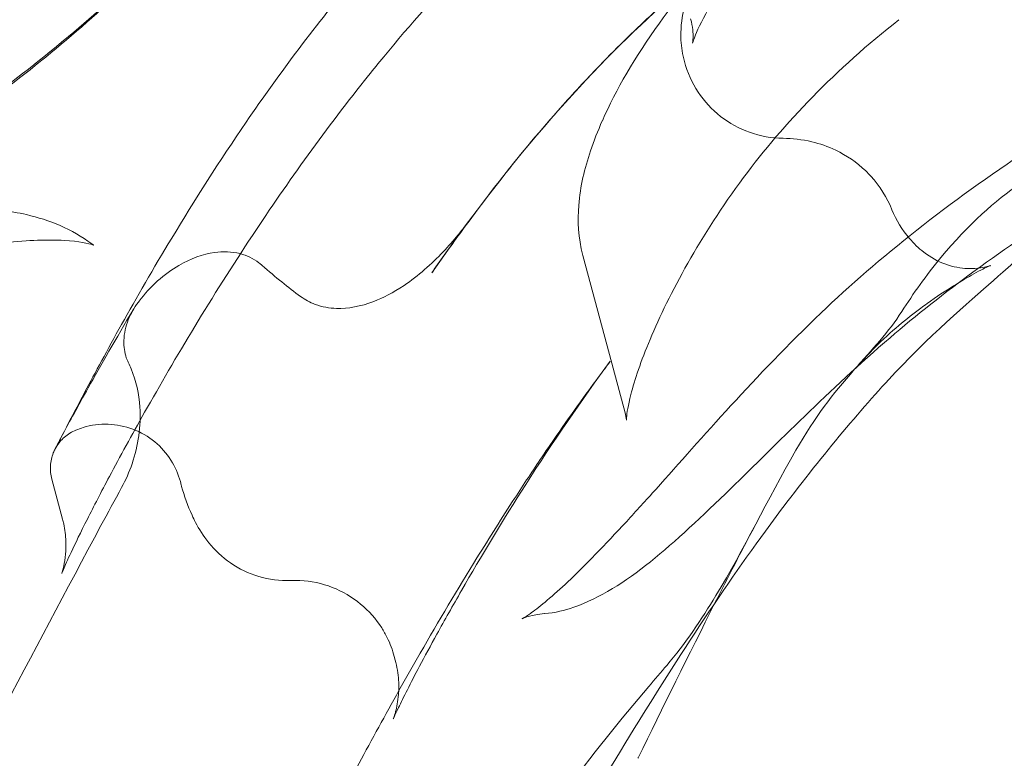
# Model space of a CAD drawing. Extents: x 0 to 1200, y 0 to 487.
# Drawn here: x 708 to 715, y 322 to 327 of the extents above; entities that cross this region are included whole.
import ezdxf

# ---------------------------------------------------------------- set-up
doc = ezdxf.new("R2010")
doc.units = 0
doc.header["$MEASUREMENT"] = 0
doc.header["$PDMODE"] = 64
doc.styles.get("Standard").update_dxf_attribs({"font": 'Helvetica LT 57 Condensed_0.ttf'})
doc.dimstyles.new('FEET-METERS', dxfattribs={"dimtxt": 12, "dimasz": 7, "dimexe": 3, "dimexo": 3, "dimgap": 3, "dimtad": 0, "dimdec": 1, "dimzin": 3, "dimdsep": 46, "dimlunit": 4, "dimtxsty": 'Standard', "dimcen": 0.09, "dimadec": 0, "dimazin": 0, "dimtfac": 2, "dimtdec": 1, "dimtofl": 0, "dimtmove": 0, "dimatfit": 3, "dimfxl": 1, "dimfrac": 2, "dimtolj": 1, "dimtzin": 3, "dimarcsym": 0})

# ---------------------------------------------------------------- blocks, each defined once
blk = doc.blocks.new('*D57')
at = {"color": 0, "lineweight": -2, "transparency": 16777216}
for p, q in [((501.1854, 264.8128), (501.1854, 471.6824)), ((1017.124, 272.5107), (1017.124, 471.6824)), ((508.1854, 468.6824), (647.2112, 468.6824)), ((1010.124, 468.6824), (749.3793, 468.6824))]:
    blk.add_line(p, q, dxfattribs=at)
at = {"color": 0, "lineweight": 0, "transparency": 16777216}
for points in [[(508.1854, 469.8491), (508.1854, 467.5158), (501.1854, 468.6824)], [(1010.124, 469.8491), (1010.124, 467.5158), (1017.124, 468.6824)]]:
    blk.add_solid(points, dxfattribs=at)
at = {"layer": 'DEFPOINTS', "color": 0, "lineweight": 0, "transparency": 16777216}
for p in [(501.1854, 468.6824), (1017.124, 269.5107), (501.1854, 261.8128)]:
    blk.add_point(p, dxfattribs=at)
at = {"color": 0, "lineweight": 0, "transparency": 16777216, "insert": (698.2953, 468.6824), "char_height": 12, "attachment_point": 5}
blk.add_mtext('\\A1;43\'-0" [13.1M]', dxfattribs=at)
blk = doc.blocks.new('*D58')
at = {"color": 0, "lineweight": -2, "transparency": 16777216}
for p, q in [((698.2825, 438.2254), (459.334, 438.2254)), ((462.334, 431.2254), (462.334, 269.7681)), ((462.334, 56.2262), (462.334, 175.8185)), ((797.311, 49.2262), (459.334, 49.2262))]:
    blk.add_line(p, q, dxfattribs=at)
at = {"color": 0, "lineweight": 0, "transparency": 16777216}
for points in [[(461.1673, 431.2254), (463.5006, 431.2254), (462.334, 438.2254)], [(461.1673, 56.2262), (463.5006, 56.2262), (462.334, 49.2262)]]:
    blk.add_solid(points, dxfattribs=at)
at = {"layer": 'DEFPOINTS', "color": 0, "lineweight": 0, "transparency": 16777216}
for p in [(701.2825, 438.2254), (462.334, 49.2262), (800.311, 49.2262)]:
    blk.add_point(p, dxfattribs=at)
at = {"color": 0, "lineweight": 0, "transparency": 16777216, "insert": (462.334, 222.7933), "char_height": 12, "attachment_point": 5, "rotation": 90}
blk.add_mtext('\\A1;32\'-5" [9.9M]', dxfattribs=at)
blk = doc.blocks.new('new block')
at = {"color": 0, "linetype": 'Continuous', "lineweight": 0}
for p, q in [((712.0872, 324.7275), (711.9038, 325.4121)), ((712.0872, 324.7275), (712.0872, 324.7275)), ((712.224, 324.2167), (712.0872, 324.7275)), ((707.9485, 323.4091), (707.8668, 323.7139)), ((708.8515, 323.6665), (708.844, 323.6947)), ((710.4775, 322.3376), (710.4701, 322.3652))]:
    blk.add_line(p, q, dxfattribs=at)
for points, knots in [([(721.657, 329.3619), (721.3926, 329.1575), (721.1063, 328.9531), (720.5311, 328.5708), (720.2435, 328.3912), (719.4692, 327.9322), (718.9593, 327.6538), (717.9712, 327.1269), (717.4829, 326.8713), (716.5268, 326.3489), (716.0557, 326.0771), (715.0994, 325.4686), (714.6327, 325.1268), (713.7703, 324.3872), (713.3809, 323.9832), (712.5893, 323.2192), (712.2341, 322.8805), (711.7645, 322.7155), (711.6917, 322.6974), (711.613, 322.691)], [0, 0, 0, 0, 1.193875, 1.193875, 2.253969, 2.253969, 3.954919, 3.954919, 5.633792, 5.633792, 7.497149, 7.497149, 9.870926, 9.870926, 12.684036, 12.684036, 16.167481, 16.167481, 16.771762, 16.771762, 16.771762, 16.771762]), ([(714.5778, 328.9863), (714.1578, 328.6945), (713.7981, 328.394), (713.2366, 327.8319), (713.0281, 327.5631), (712.8375, 327.2568), (712.7931, 327.1702), (712.7456, 327.0596), (712.7369, 327.0261), (712.7369, 327.0261), (712.7369, 327.0262), (712.7373, 327.0282), (712.7403, 327.0418), (712.7413, 327.1012), (712.7388, 327.1501), (712.7222, 327.2123)], [0, 0, 0, 0, 1.828945, 1.828945, 3.670583, 3.670583, 4.566687, 4.566687, 5.301541, 5.301541, 5.336268, 5.336268, 5.750289, 5.750289, 6.184756, 6.184756, 6.184756, 6.184756]), ([(712.0512, 326.4376), (712.1546, 326.6718), (712.2991, 326.9217), (712.7941, 327.6085), (713.2266, 328.0626), (713.9032, 328.6071), (714.0616, 328.7264), (714.227, 328.8434)], [2.001255, 2.001255, 2.001255, 2.001255, 3.461664, 3.461664, 5.895134, 5.895134, 6.589195, 6.589195, 6.589195, 6.589195]), ([(709.4415, 328.4764), (709.1226, 328.1272), (708.7688, 327.7656), (708.0002, 327.0571), (707.5737, 326.7054), (706.6245, 326.0632), (706.0801, 325.7802), (705.2303, 325.5198), (704.9262, 325.4602), (704.6268, 325.4376)], [0, 0, 0, 0, 1.51587, 1.51587, 3.145116, 3.145116, 4.997749, 4.997749, 6.000894, 6.000894, 6.000894, 6.000894]), ([(704.6316, 325.4381), (704.9698, 325.4645), (705.3325, 325.5453), (706.0655, 325.8073), (706.4438, 325.9944), (707.204, 326.457), (707.5921, 326.7435), (708.3678, 327.3894), (708.76, 327.7622), (709.2249, 328.2426), (709.3358, 328.3607), (709.4416, 328.4766)], [0.012035, 0.012035, 0.012035, 0.012035, 1.268619, 1.268619, 2.569619, 2.569619, 3.99321, 3.99321, 5.600309, 5.600309, 6.127604, 6.127604, 6.127604, 6.127604]), ([(708.1189, 324.3764), (708.195, 324.5197), (708.2899, 324.6959), (708.5104, 325.0912), (708.6398, 325.316), (708.9517, 325.8322), (709.1419, 326.1322), (709.6014, 326.8023), (709.8821, 327.1778), (710.4579, 327.86), (710.7566, 328.1762), (711.0562, 328.4588)], [0, 0, 0, 0, 0.818622, 0.818622, 1.684439, 1.684439, 2.76665, 2.76665, 4.144158, 4.144158, 5.470502, 5.470502, 5.470502, 5.470502]), ([(710.7549, 325.2807), (710.914, 325.5102), (711.0846, 325.7441), (711.4083, 326.1572), (711.5594, 326.3397), (711.8099, 326.6231), (711.9083, 326.7301), (712.148, 326.9798), (712.2908, 327.1186), (712.515, 327.3276), (712.6055, 327.4085), (712.7506, 327.5362), (712.8073, 327.585), (712.8623, 327.6329), (712.8762, 327.6452), (712.8834, 327.6516), (712.8843, 327.6524), (712.8843, 327.6524), (712.884, 327.6522), (712.8817, 327.65), (712.8763, 327.6453), (712.8562, 327.6243), (712.8485, 327.6159), (712.8327, 327.5978), (712.8253, 327.589), (712.8022, 327.56), (712.7856, 327.537), (712.7546, 327.4883), (712.74, 327.4622), (712.7028, 327.3858), (712.6836, 327.3328), (712.6521, 327.2046), (712.6448, 327.1268), (712.6516, 326.9955), (712.6603, 326.9406), (712.6745, 326.8875)], [0, 0, 0, 0, 0.894771, 0.894771, 1.595465, 1.595465, 2.033713, 2.033713, 2.683103, 2.683103, 3.21925, 3.21925, 3.75763, 3.75763, 4.041883, 4.041883, 4.121137, 4.121137, 4.161644, 4.161644, 4.308899, 4.308899, 4.371079, 4.371079, 4.415925, 4.415925, 4.506331, 4.506331, 4.597749, 4.597749, 4.765584, 4.765584, 4.995477, 4.995477, 5.160537, 5.160537, 5.160537, 5.160537]), ([(712.8954, 327.6504), (712.8477, 327.6112), (712.8003, 327.5716), (712.2078, 327.068), (711.6592, 326.5128), (711.0583, 325.7019)], [-25.776586, -25.776586, -25.776586, -25.776586, -25.386771, -25.386771, -20.871303, -20.871303, -20.871303, -20.871303]), ([(714.3052, 327.2058), (713.8266, 326.8294), (713.4309, 326.4191), (712.7982, 325.5654), (712.5585, 325.1215), (712.3448, 324.6113), (712.2965, 324.4667), (712.2472, 324.2752), (712.2375, 324.2119), (712.2339, 324.168), (712.234, 324.1607), (712.234, 324.1607)], [0, 0, 0, 0, 2.141677, 2.141677, 4.418803, 4.418803, 5.496507, 5.496507, 6.301227, 6.301227, 6.638376, 6.638376, 6.638376, 6.638376]), ([(712.6745, 326.8875), (712.6966, 326.8053), (712.7326, 326.7257), (712.8261, 326.5853), (712.8843, 326.5225), (713.0161, 326.4195), (713.0912, 326.3781), (713.2514, 326.3209), (713.3387, 326.3052), (713.4249, 326.3042)], [0, 0, 0, 0, 0.255448, 0.255448, 0.506351, 0.506351, 0.757446, 0.757446, 1.017038, 1.017038, 1.017038, 1.017038]), ([(710.2738, 326.7817), (709.9585, 326.3885), (709.6611, 325.9731), (709.0851, 325.1016), (708.8037, 324.6317), (708.4746, 324.0476), (708.3846, 323.8827), (708.2427, 323.6156), (708.186, 323.5059), (708.1373, 323.4094)], [0.183042, 0.183042, 0.183042, 0.183042, 1.692015, 1.692015, 3.40773, 3.40773, 4.135568, 4.135568, 4.715245, 4.715245, 4.715245, 4.715245]), ([(711.9038, 325.4123), (711.867, 325.5495), (711.8627, 325.6785), (711.8836, 325.9418), (711.9165, 326.0742), (711.9869, 326.2837), (712.0169, 326.36), (712.0511, 326.4376)], [0, 0, 0, 0, 0.665577, 0.665577, 1.517193, 1.517193, 2.001191, 2.001191, 2.001191, 2.001191]), ([(713.4249, 326.3042), (713.4949, 326.3033), (713.5682, 326.2956), (713.7033, 326.2635), (713.765, 326.2424), (713.9059, 326.175), (713.9847, 326.1213), (714.0529, 326.0558)], [0, 0, 0, 0, 0.2926554, 0.2926554, 0.5284959, 0.5284959, 0.849165, 0.849165, 0.849165, 0.849165]), ([(712.2361, 323.3924), (712.3078, 323.4702), (712.3822, 323.5523), (712.8102, 324.0281), (713.209, 324.4931), (714.1494, 325.395), (714.6876, 325.8202), (715.2982, 326.2225)], [4.761102, 4.761102, 4.761102, 4.761102, 5.408906, 5.408906, 8.360706, 8.360706, 10.91396, 10.91396, 10.91396, 10.91396]), ([(714.053, 326.0558), (714.0663, 326.043), (714.0792, 326.0298), (714.1596, 325.9416), (714.215, 325.8532), (714.2524, 325.7609)], [0.8492179, 0.8492179, 0.8492179, 0.8492179, 0.9118139, 0.9118139, 1.2540149, 1.2540149, 1.2540149, 1.2540149]), ([(714.3271, 324.9873), (714.4145, 325.124), (714.5114, 325.2612), (714.8351, 325.6523), (715.0412, 325.8317), (715.225, 325.9618)], [-1.0986522, -1.0986522, -1.0986522, -1.0986522, -0.8065175, -0.8065175, -0.2649501, -0.2649501, -0.2649501, -0.2649501]), ([(705.9757, 325.6321), (706.3063, 325.7022), (706.6134, 325.7497), (707.101, 325.7821), (707.2943, 325.7814), (707.5464, 325.7494), (707.611, 325.7384), (707.675, 325.7237)], [0.328839, 0.328839, 0.328839, 0.328839, 1.611821, 1.611821, 2.538151, 2.538151, 2.856104, 2.856104, 2.856104, 2.856104]), ([(714.2524, 325.7609), (714.2843, 325.6819), (714.3299, 325.6072), (714.4183, 325.5046), (714.4549, 325.4695), (714.4944, 325.4383)], [0, 0, 0, 0, 0.2561882, 0.2561882, 0.4073781, 0.4073781, 0.4073781, 0.4073781]), ([(711.0583, 325.7019), (710.9931, 325.6139), (710.9207, 325.5251), (710.7519, 325.3474), (710.6526, 325.2589), (710.5447, 325.1864)], [-0.8045209, -0.8045209, -0.8045209, -0.8045209, -0.460418, -0.460418, -0.0725861, -0.0725861, -0.0725861, -0.0725861]), ([(711.0583, 325.7019), (711.032, 325.6666), (711.006, 325.6315), (710.9088, 325.4988), (710.8403, 325.4027), (710.7742, 325.3085)], [0.3214783, 0.3214783, 0.3214783, 0.3214783, 0.5, 0.5, 1, 1, 1, 1]), ([(715.4059, 325.6609), (715.393, 325.6299), (715.3789, 325.603), (715.3472, 325.5496), (715.33, 325.5258), (715.2901, 325.4746), (715.2691, 325.4518), (715.1987, 325.3784), (715.1517, 325.3365), (714.9199, 325.1304), (714.653, 324.9107), (714.0629, 324.3021), (713.7606, 323.9397), (713.4544, 323.5381)], [0.041405, 0.041405, 0.041405, 0.041405, 0.175996, 0.175996, 0.358659, 0.358659, 0.643948, 0.643948, 1.369395, 1.369395, 3.575732, 3.575732, 5.408042, 5.408042, 5.408042, 5.408042]), ([(708.186, 325.491), (708.186, 325.491), (708.1828, 325.4926), (708.1507, 325.5041), (708.0728, 325.5222), (707.8444, 325.5347), (707.6893, 325.5297), (707.2606, 325.4843), (706.9596, 325.4306), (706.2317, 325.2618), (705.7798, 325.1341), (705.0782, 324.9038), (704.8461, 324.8233), (704.1986, 324.5859), (703.7651, 324.4116), (703.0354, 324.0858), (702.7162, 323.9334), (702.3411, 323.7235), (702.2427, 323.6643), (702.1548, 323.606)], [0.329603, 0.329603, 0.329603, 0.329603, 0.571645, 0.571645, 1.478027, 1.478027, 2.440717, 2.440717, 3.802008, 3.802008, 5.435583, 5.435583, 6.203301, 6.203301, 7.552829, 7.552829, 8.638689, 8.638689, 9.059933, 9.059933, 9.059933, 9.059933]), ([(709.4654, 325.3385), (709.4576, 325.3454), (709.4496, 325.3519), (709.3983, 325.3908), (709.3499, 325.4138), (709.2346, 325.4436), (709.1689, 325.4454), (709.0147, 325.424), (708.9224, 325.3904), (708.7206, 325.2725), (708.6156, 325.1788), (708.5237, 325.0573), (708.5174, 325.0488), (708.5113, 325.0402)], [-1.649072, -1.649072, -1.649072, -1.649072, -1.610308, -1.610308, -1.409505, -1.409505, -1.167131, -1.167131, -0.831204, -0.831204, -0.407086, -0.407086, -0.37549, -0.37549, -0.37549, -0.37549]), ([(714.4944, 325.4383), (714.5454, 325.3981), (714.6036, 325.3667), (714.7182, 325.3265), (714.7765, 325.3167), (714.8662, 325.3127), (714.901, 325.3157), (714.9483, 325.3226), (714.9642, 325.3263), (714.99, 325.3329), (714.9972, 325.3355), (715.0013, 325.3369), (715.0017, 325.3371), (715.0017, 325.3371), (714.9964, 325.335), (714.9662, 325.3216), (714.9265, 325.3023), (714.7894, 325.2265), (714.6671, 325.153), (714.5033, 325.0365), (714.4875, 325.025), (714.4714, 325.0132)], [0, 0, 0, 0, 0.204847, 0.204847, 0.402534, 0.402534, 0.56505, 0.56505, 0.705407, 0.705407, 0.889664, 0.889664, 0.958661, 0.958661, 1.19065, 1.19065, 1.747508, 1.747508, 2.646838, 2.646838, 2.740964, 2.740964, 2.740964, 2.740964]), ([(710.5447, 325.1864), (710.4601, 325.1296), (710.3834, 325.0909), (710.2135, 325.0252), (710.1181, 325.0083), (709.9758, 325.0126), (709.921, 325.0224), (709.829, 325.0567), (709.7919, 325.0768), (709.7579, 325.1019)], [-0.951059, -0.951059, -0.951059, -0.951059, -0.7766683, -0.7766683, -0.5166278, -0.5166278, -0.3495847, -0.3495847, -0.2218956, -0.2218956, -0.2218956, -0.2218956]), ([(708.0502, 324.0862), (708.0187, 324.0731), (707.9891, 324.0547), (707.9511, 324.0213), (707.9394, 324.0094), (707.9236, 323.9904), (707.9186, 323.9838), (707.9103, 323.972), (707.9068, 323.9669), (707.9023, 323.9596), (707.901, 323.9574), (707.899, 323.954), (707.8983, 323.9528), (707.8969, 323.9504), (707.8964, 323.9494), (707.8955, 323.9478), (707.8951, 323.9472), (707.8944, 323.9459), (707.8941, 323.9454), (707.8934, 323.9441), (707.8932, 323.9437), (707.8929, 323.943), (707.8928, 323.9429), (707.8928, 323.9429), (707.8929, 323.943), (707.8935, 323.9443), (707.8955, 323.9481), (707.9083, 323.9731), (707.9271, 324.0097), (707.9993, 324.1461), (708.0655, 324.2665), (708.2379, 324.5769), (708.3553, 324.782), (708.4868, 325.0026)], [0, 0, 0, 0, 0.102074, 0.102074, 0.151716, 0.151716, 0.176465, 0.176465, 0.195052, 0.195052, 0.203039, 0.203039, 0.208256, 0.208256, 0.214281, 0.214281, 0.220232, 0.220232, 0.230036, 0.230036, 0.251688, 0.251688, 0.285534, 0.285534, 0.316576, 0.316576, 0.511299, 0.511299, 1.097633, 1.097633, 2.087389, 2.087389, 3.26064, 3.26064, 3.26064, 3.26064]), ([(708.5113, 325.0402), (708.482, 324.999), (708.4582, 324.9537), (708.4237, 324.8551), (708.4138, 324.8009), (708.4154, 324.7038), (708.423, 324.6608), (708.4422, 324.6131), (708.4456, 324.6055), (708.4494, 324.598)], [-0.7493622, -0.7493622, -0.7493622, -0.7493622, -0.5994871, -0.5994871, -0.4382362, -0.4382362, -0.3093208, -0.3093208, -0.2841868, -0.2841868, -0.2841868, -0.2841868]), ([(714.4714, 325.0133), (714.368, 324.9375), (714.2456, 324.8378), (714.0785, 324.6699), (714.0374, 324.6262), (713.9965, 324.5801)], [0, 0, 0, 0, 0.6247067, 0.6247067, 0.8237025, 0.8237025, 0.8237025, 0.8237025]), ([(713.522, 323.9325), (713.6725, 324.1927), (713.7961, 324.3525), (714.098, 324.6957), (714.2289, 324.8336), (714.3271, 324.9873)], [-1.846743, -1.846743, -1.846743, -1.846743, -0.976963, -0.976963, -0.320097, -0.320097, -0.320097, -0.320097]), ([(708.4494, 324.598), (708.4569, 324.583), (708.4639, 324.5677), (708.5093, 324.4603), (708.5307, 324.3612), (708.5465, 324.1164), (708.5246, 323.9688), (708.4559, 323.7684), (708.4293, 323.7077), (708.3976, 323.6497)], [-1.2452043, -1.2452043, -1.2452043, -1.2452043, -1.1943873, -1.1943873, -0.8932495, -0.8932495, -0.4559838, -0.4559838, -0.2581875, -0.2581875, -0.2581875, -0.2581875]), ([(712.1118, 324.6091), (711.8942, 324.3166), (711.6736, 323.9935), (711.2957, 323.4013), (711.1287, 323.1233), (710.9151, 322.7521), (710.852, 322.6399), (710.7462, 322.448), (710.7015, 322.3654), (710.5931, 322.1607), (710.5372, 322.0503), (710.4868, 321.9453), (710.4753, 321.9203), (710.4648, 321.8963), (710.4625, 321.8906), (710.4625, 321.8906), (710.4628, 321.8913), (710.4647, 321.8964), (710.4678, 321.9045), (710.4748, 321.9273), (710.4773, 321.936), (710.4842, 321.9621), (710.4888, 321.9822), (710.4966, 322.0264), (710.4998, 322.0508), (710.5045, 322.1107), (710.5049, 322.1473), (710.4995, 322.2351), (710.4911, 322.2872), (710.4775, 322.3377)], [0, 0, 0, 0, 1.143295, 1.143295, 2.113264, 2.113264, 2.551334, 2.551334, 2.916875, 2.916875, 3.548101, 3.548101, 3.815937, 3.815937, 3.967746, 3.967746, 4.019395, 4.019395, 4.133282, 4.133282, 4.185159, 4.185159, 4.26748, 4.26748, 4.349572, 4.349572, 4.46287, 4.46287, 4.621363, 4.621363, 4.621363, 4.621363]), ([(707.8668, 323.7139), (707.858, 323.7467), (707.8546, 323.7815), (707.8578, 323.8319), (707.8602, 323.8484), (707.8675, 323.8809), (707.8725, 323.897), (707.8807, 323.9175), (707.883, 323.9228), (707.8859, 323.929), (707.8866, 323.9306), (707.8878, 323.933), (707.8882, 323.9338), (707.8889, 323.9354), (707.8892, 323.936), (707.89, 323.9374), (707.8903, 323.938), (707.8911, 323.9397), (707.8915, 323.9403), (707.8928, 323.9429), (707.8937, 323.9447), (707.899, 323.9548), (707.9052, 323.9663), (707.9273, 324.009), (707.9497, 324.053), (708.0144, 324.1774), (708.0615, 324.2682), (708.1189, 324.3765)], [0, 0, 0, 0, 0.102077, 0.102077, 0.151729, 0.151729, 0.201854, 0.201854, 0.218627, 0.218627, 0.22552, 0.22552, 0.231292, 0.231292, 0.238347, 0.238347, 0.251704, 0.251704, 0.287721, 0.287721, 0.395679, 0.395679, 0.71991, 0.71991, 1.208807, 1.208807, 1.826479, 1.826479, 1.826479, 1.826479]), ([(708.844, 323.6948), (708.8288, 323.7514), (708.8046, 323.8071), (708.7396, 323.9097), (708.6975, 323.9574), (708.6001, 324.0376), (708.5431, 324.0706), (708.4232, 324.1158), (708.3586, 324.1287), (708.231, 324.1329), (708.1662, 324.1243), (708.087, 324.1004), (708.0683, 324.0937), (708.0502, 324.0862)], [0, 0, 0, 0, 0.18035, 0.18035, 0.36807, 0.36807, 0.56153, 0.56153, 0.755251, 0.755251, 0.948634, 0.948634, 1.010093, 1.010093, 1.010093, 1.010093]), ([(711.3845, 323.5673), (711.4542, 323.6747), (711.5238, 323.7797), (711.6362, 323.9459), (711.6795, 324.0092), (711.7227, 324.0714)], [4.4420793, 4.4420793, 4.4420793, 4.4420793, 4.8432762, 4.8432762, 5.095759, 5.095759, 5.095759, 5.095759]), ([(712.5412, 322.2978), (712.6796, 322.4595), (712.8057, 322.6481), (713.1323, 323.1883), (713.2997, 323.5442), (713.5223, 323.9324)], [-2.028963, -2.028963, -2.028963, -2.028963, -1.355865, -1.355865, -0.010618, -0.010618, -0.010618, -0.010618]), ([(709.7739, 320.2241), (709.7524, 320.3045), (709.7439, 320.3895), (709.7492, 320.5021), (709.7528, 320.5347), (709.7653, 320.6102), (709.7759, 320.6505), (709.7933, 320.7073), (709.8007, 320.7283), (709.8228, 320.7876), (709.838, 320.8239), (709.9065, 320.9789), (709.9785, 321.1247), (710.1517, 321.4593), (710.2486, 321.6407), (710.451, 322.0097), (710.5577, 322.2), (710.8064, 322.6323), (710.9527, 322.879), (711.1934, 323.269), (711.2891, 323.4203), (711.3845, 323.5673)], [0, 0, 0, 0, 0.252538, 0.252538, 0.359061, 0.359061, 0.518531, 0.518531, 0.647171, 0.647171, 0.906281, 0.906281, 1.694338, 1.694338, 2.385645, 2.385645, 3.048843, 3.048843, 3.89269, 3.89269, 4.442073, 4.442073, 4.442073, 4.442073]), ([(709.6824, 322.9428), (709.6008, 322.9394), (709.5177, 322.9498), (709.363, 322.9958), (709.2896, 323.0316), (709.1619, 323.1202), (709.1059, 323.174), (709.0187, 323.2815), (708.986, 323.3341), (708.9498, 323.4029), (708.941, 323.4209), (708.9328, 323.4386)], [0, 0, 0, 0, 0.250065, 0.250065, 0.495905, 0.495905, 0.739125, 0.739125, 0.969827, 0.969827, 1.052445, 1.052445, 1.052445, 1.052445]), ([(708.2409, 323.3603), (707.7102, 322.3738), (707.224, 321.4112), (706.0966, 319.5339), (705.5872, 318.863), (704.9413, 318.2367), (704.8112, 318.1206), (704.6747, 318.008)], [-16.34275, -16.34275, -16.34275, -16.34275, -13.396577, -13.396577, -10.204453, -10.204453, -9.449557, -9.449557, -9.449557, -9.449557]), ([(708.1373, 323.4094), (708.0872, 323.3101), (708.0456, 323.2247), (707.9872, 323.1005), (707.9671, 323.0553), (707.9474, 323.0085), (707.9427, 322.9961), (707.9427, 322.9961), (707.9431, 322.997), (707.9448, 323.0022), (707.9466, 323.0077), (707.9517, 323.0256), (707.955, 323.0379), (707.9635, 323.0768), (707.9689, 323.1076), (707.9747, 323.1735), (707.9757, 323.207), (707.9724, 323.2839), (707.9669, 323.3284), (707.9547, 323.3847), (707.9518, 323.3969), (707.9485, 323.4091)], [4.715255, 4.715255, 4.715255, 4.715255, 5.311317, 5.311317, 5.801073, 5.801073, 6.114449, 6.114449, 6.196801, 6.196801, 6.311543, 6.311543, 6.419389, 6.419389, 6.56152, 6.56152, 6.677841, 6.677841, 6.81924, 6.81924, 6.858612, 6.858612, 6.858612, 6.858612]), ([(711.5138, 322.6987), (711.5776, 322.7446), (711.6762, 322.8266), (711.9193, 323.0563), (712.071, 323.2132), (712.2361, 323.3924)], [1.980688, 1.980688, 1.980688, 1.980688, 3.269706, 3.269706, 4.761098, 4.761098, 4.761098, 4.761098]), ([(713.2908, 323.319), (712.9101, 322.7993), (712.5256, 322.2032), (711.9857, 321.3093), (711.8185, 321.0245), (711.5206, 320.5083), (711.3875, 320.2744), (711.1484, 319.8508), (711.0401, 319.6578), (710.8486, 319.3149), (710.7634, 319.1616), (710.5547, 318.7833), (710.44, 318.5718), (710.3254, 318.3507), (710.2972, 318.2947), (710.2554, 318.2084), (710.2403, 318.1753), (710.2265, 318.1432), (710.2236, 318.1356), (710.2236, 318.1356)], [0, 0, 0, 0, 2.183037, 2.183037, 3.165615, 3.165615, 3.973277, 3.973277, 4.666493, 4.666493, 5.264385, 5.264385, 6.255851, 6.255851, 6.658523, 6.658523, 7.018795, 7.018795, 7.242063, 7.242063, 7.242063, 7.242063]), ([(710.4163, 322.5081), (710.4037, 322.5335), (710.3898, 322.5582), (710.3313, 322.6499), (710.2765, 322.7121), (710.1499, 322.8169), (710.0761, 322.8603), (709.9204, 322.9207), (709.8366, 322.9385), (709.7297, 322.9437), (709.706, 322.9438), (709.6824, 322.9428)], [0.1554332, 0.1554332, 0.1554332, 0.1554332, 0.2411609, 0.2411609, 0.485822, 0.485822, 0.738035, 0.738035, 0.9907592, 0.9907592, 1.0626437, 1.0626437, 1.0626437, 1.0626437]), ([(711.4417, 322.6522), (711.4417, 322.6522), (711.464, 322.6639), (711.5034, 322.6913), (711.5085, 322.6949), (711.5138, 322.6987)], [1.1050832, 1.1050832, 1.1050832, 1.1050832, 1.8729695, 1.8729695, 1.9806224, 1.9806224, 1.9806224, 1.9806224]), ([(711.6108, 322.6908), (711.5123, 322.6825), (711.4603, 322.6603), (711.4431, 322.6529), (711.4417, 322.6522), (711.4417, 322.6522)], [0.006427, 0.006427, 0.006427, 0.006427, 0.913695, 0.913695, 1.105083, 1.105083, 1.105083, 1.105083]), ([(711.0948, 320.3268), (711.5077, 321.0384), (711.9825, 321.6381), (712.4505, 322.1918), (712.4963, 322.2454), (712.5412, 322.2978)], [-4.29794, -4.29794, -4.29794, -4.29794, -3.235716, -3.235716, -3.117984, -3.117984, -3.117984, -3.117984])]:
    blk.add_open_spline(points, degree=3, knots=knots, dxfattribs=at)
for points in [[(711.6893, 328.2724), (711.2438, 327.8802), (710.7959, 327.4172), (710.3893, 326.9237)], [(710.3893, 326.9237), (710.3505, 326.8767), (710.312, 326.8294), (710.2738, 326.7817)], [(710.3893, 326.9237), (710.3893, 326.9237), (710.3893, 326.9237), (710.3893, 326.9237)], [(712.6745, 326.8875), (712.6745, 326.8875), (712.6745, 326.8875), (712.6745, 326.8875)], [(710.2738, 326.7817), (710.2738, 326.7817), (710.2738, 326.7817), (710.2738, 326.7817)], [(712.0511, 326.4376), (712.0511, 326.4376), (712.0511, 326.4376), (712.0512, 326.4376)], [(713.4249, 326.3042), (713.4249, 326.3042), (713.4249, 326.3042), (713.4249, 326.3042)], [(714.0529, 326.0558), (714.0529, 326.0558), (714.053, 326.0558), (714.053, 326.0558)], [(714.2524, 325.7609), (714.2524, 325.7609), (714.2524, 325.7609), (714.2524, 325.7609)], [(707.675, 325.7237), (707.675, 325.7237), (707.675, 325.7237), (707.675, 325.7237)], [(707.675, 325.7237), (707.8487, 325.6837), (708.0186, 325.616), (708.171, 325.5008)], [(708.1706, 325.5012), (708.1707, 325.501), (708.1709, 325.5009), (708.171, 325.5008)], [(708.1706, 325.5011), (708.18, 325.4941), (708.186, 325.491), (708.186, 325.491)], [(714.4944, 325.4383), (714.4944, 325.4383), (714.4944, 325.4383), (714.4944, 325.4383)], [(711.9038, 325.4121), (711.9038, 325.4122), (711.9038, 325.4123), (711.9038, 325.4123)], [(709.7579, 325.1019), (709.6652, 325.1705), (709.5678, 325.2477), (709.4654, 325.3385)], [(710.7742, 325.3085), (710.7678, 325.2992), (710.7613, 325.29), (710.7549, 325.2807)], [(714.4714, 325.0133), (714.4714, 325.0133), (714.4714, 325.0133), (714.4714, 325.0133)], [(712.0553, 324.5335), (712.0745, 324.5591), (712.0933, 324.5844), (712.1118, 324.6093)], [(712.1118, 324.6093), (712.1118, 324.6092), (712.1118, 324.6092), (712.1117, 324.6091)], [(711.9084, 324.3337), (711.9579, 324.4021), (712.007, 324.4689), (712.0554, 324.5336)], [(712.0553, 324.5335), (712.0554, 324.5335), (712.0554, 324.5336), (712.0554, 324.5336)], [(708.119, 324.3764), (708.119, 324.3764), (708.119, 324.3764), (708.119, 324.3764)], [(711.7227, 324.0714), (711.7849, 324.1611), (711.8469, 324.2487), (711.9084, 324.3337)], [(711.9084, 324.3337), (711.9084, 324.3337), (711.9084, 324.3337), (711.9084, 324.3337)], [(712.224, 324.2168), (712.2241, 324.2168), (712.2241, 324.2167), (712.2241, 324.2167)], [(712.234, 324.1607), (712.234, 324.1607), (712.2342, 324.1791), (712.224, 324.2168)], [(708.0502, 324.0862), (708.0502, 324.0862), (708.0502, 324.0862), (708.0502, 324.0862)], [(711.7227, 324.0714), (711.7227, 324.0714), (711.7227, 324.0714), (711.7227, 324.0714)], [(707.8669, 323.7139), (707.8669, 323.7139), (707.8669, 323.7139), (707.8669, 323.7139)], [(708.3976, 323.6497), (708.3449, 323.5531), (708.2927, 323.4566), (708.2409, 323.3603)], [(708.844, 323.6947), (708.844, 323.6947), (708.8439, 323.6948), (708.8439, 323.6948)], [(708.8515, 323.6664), (708.8515, 323.6665), (708.8515, 323.6665), (708.8515, 323.6665)], [(708.8537, 323.6583), (708.853, 323.661), (708.8523, 323.6637), (708.8515, 323.6664)], [(708.8537, 323.6583), (708.8537, 323.6583), (708.8537, 323.6583), (708.8537, 323.6583)], [(708.9328, 323.4386), (708.899, 323.5121), (708.8737, 323.5854), (708.8537, 323.6583)], [(711.3845, 323.5673), (711.3845, 323.5673), (711.3845, 323.5673), (711.3845, 323.5673)], [(713.4543, 323.538), (713.3998, 323.4665), (713.3453, 323.3935), (713.2908, 323.319)], [(713.4543, 323.538), (713.4543, 323.538), (713.4544, 323.538), (713.4544, 323.538)], [(708.9328, 323.4386), (708.9328, 323.4386), (708.9328, 323.4386), (708.9328, 323.4386)], [(707.9485, 323.4091), (707.9485, 323.4091), (707.9485, 323.4091), (707.9485, 323.4091)], [(708.1373, 323.4094), (708.1373, 323.4094), (708.1373, 323.4094), (708.1373, 323.4094)], [(708.2409, 323.3603), (708.2409, 323.3603), (708.2409, 323.3603), (708.2409, 323.3603)], [(712.2361, 323.3924), (712.2361, 323.3924), (712.2361, 323.3924), (712.2361, 323.3924)], [(713.2089, 323.355), (713.1061, 323.1615), (713.0071, 322.9684), (712.9099, 322.777)], [(713.2908, 323.319), (713.2908, 323.319), (713.2908, 323.319), (713.2908, 323.319)], [(709.6824, 322.9428), (709.6824, 322.9428), (709.6824, 322.9428), (709.6824, 322.9428)], [(712.9099, 322.777), (712.7055, 322.3743), (712.5113, 321.9779), (712.3228, 321.5939)], [(711.5138, 322.6987), (711.5138, 322.6987), (711.5138, 322.6987), (711.5138, 322.6987)], [(711.6129, 322.691), (711.6122, 322.691), (711.6115, 322.6909), (711.6108, 322.6908)], [(711.6129, 322.691), (711.6129, 322.691), (711.613, 322.691), (711.613, 322.691)], [(710.4163, 322.5081), (710.4163, 322.5081), (710.4163, 322.5081), (710.4163, 322.5081)], [(710.4701, 322.3652), (710.4571, 322.4139), (710.439, 322.4621), (710.4163, 322.5081)], [(710.4701, 322.3652), (710.4701, 322.3652), (710.4701, 322.3652), (710.4701, 322.3652)], [(710.4775, 322.3377), (710.4775, 322.3377), (710.4775, 322.3377), (710.4775, 322.3376)], [(712.3228, 321.5939), (712.3223, 321.5929), (712.3219, 321.592), (712.3214, 321.5911)]]:
    blk.add_open_spline(points, degree=3, dxfattribs=at)
blk = doc.blocks.new('b311314r0')
at = {"lineweight": 0}
blk.add_blockref('new block', (439.7194, 361.1972), dxfattribs=at)

msp = doc.modelspace()

# ---------------------------------------------------------------- block references
at = {"lineweight": 0}
msp.add_blockref('b311314r0', (-439.7194, -361.1972), dxfattribs=at)

# ---------------------------------------------------------------- dimensions: what is measured, and where the dimension line sits
dim = msp.add_linear_dim(base=(501.1854, 468.6824), p1=(1017.124, 269.5107), p2=(501.1854, 261.8128), dimstyle='FEET-METERS', dxfattribs=at)
dim.commit()
dim.dimension.update_dxf_attribs({"geometry": '*D57', "text_midpoint": (698.2953, 468.6824), "dimtype": 160})
dim = msp.add_linear_dim(base=(462.334, 49.2262), p1=(701.2825, 438.2254), p2=(800.311, 49.2262), angle=90, dimstyle='FEET-METERS', dxfattribs=at)
dim.commit()
dim.dimension.update_dxf_attribs({"geometry": '*D58', "text_midpoint": (462.334, 222.7933), "dimtype": 160})

doc.saveas('drawing.dxf')
